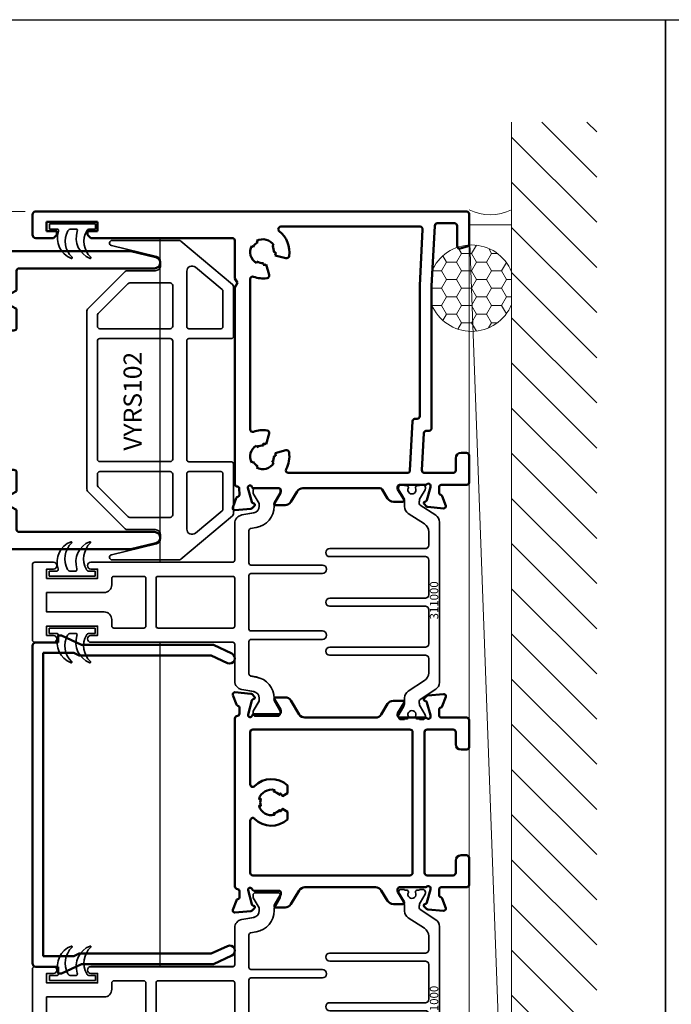
# Model space of a CAD drawing. Units: inches. Extents: x -339 to 5110, y -135 to 1042.
# Drawn here: x 234 to 238, y -83 to -77 of the extents above; entities that cross this region are included whole.
import ezdxf
from ezdxf.enums import TextEntityAlignment as Align

# ---------------------------------------------------------------- set-up
doc = ezdxf.new("R2010")
doc.units = ezdxf.units.IN
doc.header["$LTSCALE"] = 0.5
doc.header["$MEASUREMENT"] = 0
doc.layers.get('Defpoints').update_dxf_attribs({"color": 250})
for name, color, linetype, lineweight in [('Setting', 6, 'Continuous', 35), ('Z-ANNO-DIMS', 211, 'Continuous', 9), ('Z-DETL-EXTR', 4, 'Continuous', 50), ('Z-DETL-OTHERS', 15, 'Continuous', 5)]:
    doc.layers.add(name, color=color, linetype=linetype, lineweight=lineweight)
doc.styles.add('Iso-Norm', font='isocp.shx')
doc.styles.get("Standard").update_dxf_attribs({"font": 'arial.ttf'})
doc.dimstyles.new('CRL$0', dxfattribs={"dimtxt": 0.125, "dimasz": 0.125, "dimexe": 0.125, "dimexo": 0.0625, "dimgap": 0.0625, "dimtad": 1, "dimdec": 4, "dimzin": 3, "dimdsep": 46, "dimlunit": 5, "dimtxsty": 'Standard', "dimblk": 'OBLIQUE', "dimcen": 0, "dimclrd": 256, "dimclre": 256, "dimclrt": 256, "dimadec": 8, "dimazin": 0, "dimtfac": 1, "dimtdec": 4, "dimtofl": 0, "dimtmove": 0, "dimatfit": 3, "dimfxl": 0.125, "dimtfill": 1, "dimfrac": 2, "dimtolj": 1, "dimtzin": 0, "dimlwd": -1, "dimlwe": -1, "dimarcsym": 0})

# ---------------------------------------------------------------- blocks, each defined once
blk = doc.blocks.new('STR341')
at = {"layer": 'Setting', "transparency": 33554687}
for points in [[(1.173, 0.235, -0.414214), (1.188, 0.22), (1.188, -0.22, -0.414214), (1.173, -0.235), (1.065, -0.235, -1), (1.065, -0.195), (1.105, -0.195), (1.105, -0.14), (0.805, -0.14), (0.805, -0.195), (0.845, -0.195, -1), (0.845, -0.235), (0.012, -0.235, 0.414214), (0, -0.247), (0, -0.463, -0.36397), (-0.0413, -0.5123), (-0.1109, -0.5246, 0.36397), (-0.144, -0.564), (-0.144, -0.5738, 0.132363), (-0.1424, -0.5798), (-0.108, -0.639), (-0.108, -0.657, -0.414214), (-0.12, -0.669), (-0.255, -0.669, -0.414214), (-0.267, -0.657), (-0.267, -0.639), (-0.231, -0.577), (-0.231, -0.564, -0.36397), (-0.1261, -0.4389), (-0.0929, -0.433, 0.36397), (-0.083, -0.4212), (-0.083, -0.2305, 0.414214), (-0.095, -0.2185), (-0.514, -0.2185, -1), (-0.514, -0.1685), (-0.095, -0.1685, 0.414213), (-0.083, -0.1565), (-0.083, 0), (-0.083, 0.1565, 0.414213), (-0.095, 0.1685), (-0.514, 0.1685, -1), (-0.514, 0.2185), (-0.095, 0.2185, 0.414214), (-0.083, 0.2305), (-0.083, 0.4212, 0.36397), (-0.0929, 0.433), (-0.1261, 0.4389, -0.36397), (-0.231, 0.564), (-0.231, 0.577), (-0.267, 0.639), (-0.267, 0.657, -0.414214), (-0.255, 0.669), (-0.12, 0.669, -0.414214), (-0.108, 0.657), (-0.108, 0.639), (-0.1424, 0.5798, 0.132363), (-0.144, 0.5738), (-0.144, 0.564, 0.36397), (-0.1109, 0.5246), (-0.0413, 0.5123, -0.36397), (0, 0.463), (0, 0.247, 0.414214), (0.012, 0.235), (0.845, 0.235, -1), (0.845, 0.195), (0.805, 0.195), (0.805, 0.14), (1.105, 0.14), (1.105, 0.195), (1.065, 0.195, -1), (1.065, 0.235)], [(0, 0), (0, 0.14, -0.414214), (0.012, 0.152), (0.45, 0.152, -0.414214), (0.462, 0.14), (0.462, 0), (0.462, -0.14, -0.414214), (0.45, -0.152), (0.012, -0.152, -0.414214), (0, -0.14)], [(1.105, 0), (1.105, 0.057), (0.767, 0.057, -0.414214), (0.722, 0.102), (0.722, 0.14, 0.414214), (0.71, 0.152), (0.534, 0.152, 0.414214), (0.522, 0.14), (0.522, 0), (0.522, -0.14, 0.414214), (0.534, -0.152), (0.71, -0.152, 0.414214), (0.722, -0.14), (0.722, -0.102, -0.414214), (0.767, -0.057), (1.105, -0.057)]]:
    blk.add_lwpolyline(points, format="xyb", close=True, dxfattribs=at)
blk = doc.blocks.new('1S250')
at = {"layer": 'Z-DETL-EXTR', "transparency": 33554687}
for p, q in [((-0.17, 0.992), (-0.2879, 0.937)), ((-0.15, 0.992), (-0.17, 0.992)), ((-0.15, 0.952), (-0.15, 0.992)), ((-1.063, 0.937), (-1.1701, 0.8871)), ((-0.2879, 0.937), (-1.063, 0.937)), ((-0.02, 0.952), (-0.15, 0.952)), ((0, -0.932), (0, 0.932)), ((-1.1439, 0.8309), (-1.0493, 0.875)), ((-1.0493, 0.875), (-0.2742, 0.875)), ((-0.2742, 0.875), (-0.242, 0.89)), ((-0.242, 0.89), (-0.062, 0.89)), ((-0.062, 0.89), (-0.062, -0.89)), ((-1.0493, -0.875), (-1.1439, -0.8309)), ((-1.1701, -0.8871), (-1.063, -0.937)), ((-0.2742, -0.875), (-1.0493, -0.875)), ((-0.242, -0.89), (-0.2742, -0.875)), ((-0.062, -0.89), (-0.242, -0.89)), ((-1.063, -0.937), (-0.2879, -0.937)), ((-0.2879, -0.937), (-0.17, -0.992)), ((-0.15, -0.992), (-0.15, -0.952)), ((-0.15, -0.952), (-0.02, -0.952)), ((-0.17, -0.992), (-0.15, -0.992))]:
    blk.add_line(p, q, dxfattribs=at)
for centre, radius, start, end in [((-0.02, 0.932), 0.02, 360, 90), ((-1.157, 0.859), 0.031, 115, 295), ((-1.157, -0.859), 0.031, 65, 245), ((-0.02, -0.932), 0.02, 270, 360)]:
    blk.add_arc(centre, radius, start, end, dxfattribs=at)
blk = doc.blocks.new('*U1276')
at = {"layer": 'Z-DETL-EXTR', "transparency": 33554687, "extrusion": (0, 0, -1)}
for p, q in [((0.6761, 2.5625), (0.7931, 2.5625)), ((0.6561, 2.4399), (0.6561, 2.5425)), ((0.8131, 2.5425), (0.8131, 0.015)), ((0.6761, 2.4199), (0.6561, 2.4399)), ((0.7511, 2.4799), (0.6961, 2.4799)), ((0.6961, 2.4799), (0.6961, 2.4199)), ((0.7511, 2.1799), (0.7511, 2.4799)), ((0.6961, 2.4199), (0.6761, 2.4199)), ((0.6561, 2.2199), (0.6761, 2.2399)), ((0.6561, 1.3895), (0.6561, 2.2199)), ((0.6761, 2.2399), (0.6961, 2.2399)), ((0.6961, 2.2399), (0.6961, 2.1799)), ((0.6961, 2.1799), (0.7511, 2.1799)), ((-0.7884, 1.3745), (0.3667, 1.3745)), ((0.3667, 1.3745), (0.3927, 1.3595)), ((0.3927, 1.3595), (0.4187, 1.3745)), ((0.4187, 1.3745), (0.6411, 1.3745)), ((-0.8129, 0.5225), (-0.8129, 0.9756)), ((-0.7231, 0.2613), (-0.7231, 0.093)), ((-0.4889, 0.2648), (-0.7073, 0.2763)), ((-0.4747, 0.2346), (-0.4747, 0.2498)), ((0.3746, 0.2196), (-0.4597, 0.2196)), ((0.7288, 0.201), (0.3746, 0.2196)), ((0.7431, 0.085), (0.7431, 0.186)), ((-0.7931, 0.015), (-0.7931, 0.1463)), ((-0.7081, 0.078), (-0.6361, 0.078)), ((0.6097, 0.07), (0.7281, 0.07)), ((-0.6051, 0.047), (-0.6051, 0.015)), ((0.6059, 0.0111), (0.5952, 0.0511)), ((0.7981, 0), (0.6204, 0)), ((-0.6201, 0), (-0.7781, 0))]:
    blk.add_line(p, q, dxfattribs=at)
at = {"layer": 'Z-DETL-EXTR', "transparency": 33554687}
for p, q in [((-0.9413, 1.3741), (-0.9332, 1.281)), ((-0.87, 1.366), (-0.9255, 1.3862)), ((-0.8125, 1.3486), (-0.8508, 1.3476)), ((-0.8034, 1.3595), (-0.8034, 1.3586)), ((-0.8034, 1.3595), (-0.8034, 1.3586)), ((-0.9297, 1.2737), (-0.9154, 1.2593)), ((-0.8927, 1.2757), (-0.8102, 1.2974)), ((-0.8102, 1.2974), (-0.8073, 1.2974)), ((-0.6555, 1.2675), (-0.6629, 1.2748)), ((0.415, 1.2846), (-0.4668, 1.2846)), ((0.6037, 1.2675), (0.6111, 1.2748)), ((-0.9022, 1.2629), (-0.9011, 1.2673)), ((-0.8129, 1.2628), (-0.8129, 1.1163)), ((-0.6912, 1.2465), (-0.6838, 1.2392)), ((-0.5613, 1.2476), (-0.5713, 1.2449)), ((0.5094, 1.2476), (0.5195, 1.2449)), ((0.6393, 1.2465), (0.632, 1.2392)), ((-0.561, 1.2063), (-0.5509, 1.209)), ((-0.5535, 1.1902), (-0.4915, 1.1736)), ((0.5016, 1.1902), (0.4396, 1.1736)), ((0.5092, 1.2063), (0.4991, 1.209)), ((-0.9114, 1.136), (-0.9114, 1.0798)), ((-0.9114, 1.136), (-0.9114, 1.0798)), ((-0.8396, 1.1062), (-0.8994, 1.1427)), ((-0.8396, 1.1062), (-0.8994, 1.1427)), ((-0.8248, 1.1045), (-0.8335, 1.1045)), ((-0.8248, 1.1045), (-0.8335, 1.1045)), ((-0.6612, 1.155), (-0.6639, 1.1449)), ((-0.6253, 1.1346), (-0.6226, 1.1447)), ((-0.5899, 1.0751), (-0.6065, 1.1371)), ((0.5381, 1.0751), (0.5547, 1.1371)), ((0.5735, 1.1346), (0.5708, 1.1447)), ((0.6094, 1.155), (0.6121, 1.1449)), ((0.7231, 0.2872), (0.7231, 1.1049)), ((-0.8925, 1.0462), (-0.8318, 1.0092)), ((-0.8925, 1.0462), (-0.8318, 1.0092)), ((-0.7231, 1.0607), (-0.7231, 0.3614)), ((-0.8199, 0.5099), (-0.8726, 0.4777)), ((-0.8915, 0.4441), (-0.8915, 0.388)), ((-0.8795, 0.3813), (-0.8197, 0.4177)), ((-0.8136, 0.4195), (-0.8049, 0.4195)), ((-0.7931, 0.4077), (-0.7931, 0.256)), ((-0.7088, 0.3464), (-0.4189, 0.3312)), ((-0.4047, 0.3163), (-0.4047, 0.3046)), ((-0.3897, 0.2896), (0.376, 0.2896)), ((0.3768, 0.2895), (0.7073, 0.2722)), ((-0.9227, 0.242), (-0.9308, 0.1489)), ((-0.9049, 0.2636), (-0.9192, 0.2493)), ((-0.8906, 0.2556), (-0.8917, 0.2601)), ((-0.8064, 0.227), (-0.8822, 0.2473)), ((-0.8403, 0.1754), (-0.8049, 0.1754)), ((-0.797, 0.2266), (-0.8033, 0.2266)), ((-0.915, 0.1367), (-0.8595, 0.1569)), ((-0.7931, 0.1636), (-0.7931, 0.1463))]:
    blk.add_line(p, q, dxfattribs=at)
at = {"layer": 'Z-DETL-EXTR', "transparency": 33554687, "extrusion": (0, 0, -1)}
for centre, radius, start, end in [((-0.6761, 2.5425), 0.02, 0, 90), ((-0.7931, 2.5425), 0.02, 90, 180), ((-0.6411, 1.3895), 0.015, 180, 270), ((0.8279, 0.5225), 0.015, 180, 239.80005), ((0.7081, 0.2613), 0.015, 0, 93), ((0.4897, 0.2498), 0.015, 93, 180), ((0.4597, 0.2346), 0.015, 270, 0), ((-0.7281, 0.186), 0.015, 93, 180), ((0.7081, 0.093), 0.015, 270, 0), ((0.6361, 0.047), 0.031, 90, 180), ((-0.6097, 0.055), 0.015, 345, 90), ((-0.7281, 0.085), 0.015, 180, 270), ((0.7781, 0.015), 0.015, 270, 0), ((0.6201, 0.015), 0.015, 180, 270), ((-0.6204, 0.015), 0.015, 270, 345), ((-0.7981, 0.015), 0.015, 180, 270)]:
    blk.add_arc(centre, radius, start, end, dxfattribs=at)
at = {"layer": 'Z-DETL-EXTR', "transparency": 33554687}
for centre, radius, start, end in [((-0.9295, 1.3751), 0.0118, 70, 185), ((-0.874, 1.3549), 0.0118, 10.90428, 70), ((-0.8508, 1.3594), 0.0118, 190.90428, 270), ((-0.8134, 1.3586), 0.01, 275.13314, 0), ((-0.7884, 1.3595), 0.015, 90, 180), ((-0.9214, 1.282), 0.0118, 185, 225), ((-0.8896, 1.2643), 0.0118, 105, 165), ((-0.8011, 1.2628), 0.0118, 105.17683, 180), ((-0.8073, 1.2856), 0.0118, 285.17683, 90), ((-0.6259, 1.2096), 0.075, 30.46601, 119.53399), ((-0.4668, 1.2696), 0.015, 90, 200.66732), ((0.415, 1.2696), 0.015, 339.33268, 90), ((0.5741, 1.2096), 0.075, 60.46601, 149.53399), ((-0.9099, 1.2649), 0.00787, 225, 345), ((-0.6259, 1.2096), 0.075, 150.46601, 239.53399), ((-0.6259, 1.2096), 0.065, 117.07979, 152.92021), ((-0.6259, 1.2096), 0.065, 357.07979, 32.92021), ((-0.6259, 1.2096), 0.155, 351.15064, 20.66732), ((0.5741, 1.2096), 0.155, 159.33268, 188.84936), ((0.5741, 1.2096), 0.065, 147.07979, 182.92021), ((0.5741, 1.2096), 0.065, 27.07979, 62.92021), ((0.5741, 1.2096), 0.075, 300.46601, 29.53399), ((-0.6259, 1.2096), 0.075, 345, 359.53399), ((-0.4876, 1.188), 0.015, 255, 351.15064), ((0.4358, 1.188), 0.015, 188.84936, 285), ((0.5741, 1.2096), 0.075, 180.46601, 195), ((-0.9035, 1.136), 0.00787, 58.6, 180), ((-0.9035, 1.136), 0.00787, 58.6, 180), ((-0.8335, 1.1163), 0.0118, 238.6, 270), ((-0.8335, 1.1163), 0.0118, 238.6, 270), ((-0.8248, 1.1163), 0.0118, 270, 360), ((-0.8248, 1.1163), 0.0118, 270, 360), ((-0.6259, 1.2096), 0.065, 237.07979, 272.92021), ((-0.6259, 1.2096), 0.075, 270.46601, 285), ((0.5741, 1.2096), 0.155, 261.15064, 321.99962), ((0.5741, 1.2096), 0.075, 255, 269.53399), ((0.5741, 1.2096), 0.065, 267.07979, 302.92021), ((0.7081, 1.1049), 0.015, 360, 141.99962), ((-0.872, 1.0798), 0.0394, 180, 238.6), ((-0.872, 1.0798), 0.0394, 180, 238.6), ((-0.7081, 1.0607), 0.015, 61.10503, 180), ((-0.6259, 1.2096), 0.155, 241.10503, 278.84936), ((-0.6044, 1.0712), 0.015, 278.84936, 15), ((0.5526, 1.0712), 0.015, 165, 261.15064), ((-0.8523, 0.9756), 0.0394, 360, 58.6), ((-0.8521, 0.4441), 0.0394, 121.4, 180), ((-0.8136, 0.4077), 0.0118, 90, 121.4), ((-0.8049, 0.4077), 0.0118, 0, 90), ((-0.8836, 0.388), 0.00787, 180, 301.4), ((-0.7081, 0.3614), 0.015, 180, 267), ((-0.4197, 0.3163), 0.015, 0, 87), ((-0.3897, 0.3046), 0.015, 180, 270), ((0.376, 0.2746), 0.015, 87, 90), ((-0.9109, 0.241), 0.0118, 135, 175), ((-0.8994, 0.2581), 0.00787, 15, 135), ((-0.8791, 0.2587), 0.0118, 195, 255), ((-0.797, 0.2384), 0.0118, 270, 48.18969), ((-0.7812, 0.256), 0.0118, 180, 228.18969), ((0.7081, 0.2872), 0.015, 267, 0), ((-0.8403, 0.1636), 0.0118, 90, 169.09572), ((-0.8033, 0.2384), 0.0118, 255, 270), ((-0.8049, 0.1636), 0.0118, 0, 90), ((-0.919, 0.1478), 0.0118, 175, 290), ((-0.8635, 0.168), 0.0118, 290, 349.09572)]:
    blk.add_arc(centre, radius, start, end, dxfattribs=at)
blk = doc.blocks.new('*U1291')
at = {"layer": 'Z-DETL-EXTR', "transparency": 33554687}
for p, q in [((-0.5872, 1.3742), (-0.6427, 1.3944)), ((0.5632, 1.3742), (0.6187, 1.3944)), ((-0.6585, 1.3823), (-0.6504, 1.2892)), ((-0.5297, 1.3568), (-0.568, 1.3558)), ((-0.5206, 1.3677), (-0.5206, 1.3668)), ((-0.5206, 1.3677), (-0.5206, 1.3668)), ((0.4966, 1.3677), (0.4966, 1.3668)), ((0.4966, 1.3677), (0.4966, 1.3668)), ((0.5057, 1.3568), (0.544, 1.3558)), ((0.6345, 1.3823), (0.6264, 1.2892)), ((-0.647, 1.2819), (-0.6327, 1.2675)), ((-0.6195, 1.2711), (-0.6183, 1.2755)), ((-0.6099, 1.2839), (-0.5274, 1.3056)), ((-0.5274, 1.3056), (-0.5246, 1.3056)), ((0.5034, 1.3056), (0.5005, 1.3056)), ((0.5859, 1.2839), (0.5034, 1.3056)), ((0.5955, 1.2711), (0.5943, 1.2755)), ((0.6229, 1.2819), (0.6086, 1.2675)), ((-0.5302, 1.271), (-0.5302, 1.1245)), ((0.5062, 1.271), (0.5062, 1.1245)), ((-0.6286, 1.1442), (-0.6286, 1.088)), ((-0.5569, 1.1144), (-0.6166, 1.1509)), ((-0.542, 1.1127), (-0.5507, 1.1127)), ((0.518, 1.1127), (0.5267, 1.1127)), ((0.5328, 1.1144), (0.5926, 1.1509)), ((0.6046, 1.1442), (0.6046, 1.088)), ((-0.6098, 1.0544), (-0.5291, 1.0052)), ((0.5857, 1.0544), (0.5051, 1.0052))]:
    blk.add_line(p, q, dxfattribs=at)
at = {"layer": 'Z-DETL-EXTR', "transparency": 33554687, "extrusion": (0, 0, -1)}
for p, q in [((0.4816, 1.3827), (-0.5056, 1.3827)), ((-0.5103, 0.9716), (-0.5103, 0.557)), ((0.4863, 0.557), (0.4863, 0.9716)), ((-0.4403, 0.1016), (-0.4403, 0.2549)), ((-0.4253, 0.2699), (0.4013, 0.2699)), ((0.4163, 0.2549), (0.4163, 0.1016)), ((0.4863, 0.0236), (0.4863, 0.1571)), ((-0.5103, 0.0792), (-0.5103, 0.0236)), ((-0.3533, 0.0866), (-0.4253, 0.0866)), ((0.4013, 0.0866), (0.3293, 0.0866)), ((-0.4953, 0.0086), (-0.3373, 0.0086)), ((-0.3223, 0.0236), (-0.3223, 0.0556)), ((0.2983, 0.0556), (0.2983, 0.0236)), ((0.3133, 0.0086), (0.4713, 0.0086))]:
    blk.add_line(p, q, dxfattribs=at)
at = {"layer": 'Z-DETL-EXTR', "transparency": 33554687}
blk.add_lwpolyline([(-0.4403, 1.2778, -0.414214), (-0.4253, 1.2928), (-0.1178, 1.2928, -0.673705), (-0.1074, 1.267, 0.41012), (-0.1117, 1.0747), (-0.0663, 1.0747), (-0.0495, 1.1037, -0.063502), (-0.0646, 1.1152), (-0.0556, 1.1204, -0.157671), (-0.0756, 1.1551), (-0.0846, 1.1498, -0.409457), (-0.032, 1.241), (-0.032, 1.2305, -0.157671), (0.008, 1.2305), (0.008, 1.241, -0.409457), (0.0606, 1.1498), (0.0515, 1.1551, -0.157671), (0.0315, 1.1204), (0.0406, 1.1152, -0.063502), (0.0255, 1.1037), (0.0423, 1.0747), (0.0876, 1.0747, 0.41012), (0.0834, 1.267, -0.673705), (0.0938, 1.2928), (0.4013, 1.2928, -0.414214), (0.4163, 1.2778), (0.4163, 0.3551, -0.414214), (0.4013, 0.3401), (-0.4253, 0.3401, -0.414214), (-0.4403, 0.3551)], format="xyb", close=True, dxfattribs=at)
for points in [[(-0.5103, 0.0792), (-0.5103, 0.1722, 0.414214), (-0.5221, 0.184), (-0.5575, 0.184, 0.359508), (-0.5691, 0.1745, -0.263725), (-0.5767, 0.1656), (-0.6322, 0.1454, -0.548619), (-0.648, 0.1575), (-0.6399, 0.2506, -0.176327), (-0.6365, 0.258), (-0.6222, 0.2723, -0.57735), (-0.609, 0.2687), (-0.6078, 0.2643, 0.267949), (-0.5994, 0.2559), (-0.5236, 0.2356, 0.065543), (-0.5205, 0.2352), (-0.5142, 0.2352, 0.6885), (-0.5064, 0.2558, -0.213422), (-0.5103, 0.2646), (-0.5103, 0.4163, 0.414214), (-0.5221, 0.4281), (-0.5308, 0.4281, 0.137872), (-0.537, 0.4264), (-0.5967, 0.3899, -0.585524), (-0.6087, 0.3966), (-0.6087, 0.4528, -0.261413), (-0.5899, 0.4864), (-0.5291, 0.5234, 0.261413), (-0.5103, 0.557)], [(0.4863, 0.0792), (0.4863, 0.1722, -0.414214), (0.4981, 0.184), (0.5335, 0.184, -0.359508), (0.5451, 0.1745, 0.263725), (0.5527, 0.1656), (0.6082, 0.1454, 0.548619), (0.624, 0.1575), (0.6159, 0.2506, 0.176327), (0.6124, 0.258), (0.5981, 0.2723, 0.57735), (0.585, 0.2687), (0.5838, 0.2643, -0.267949), (0.5754, 0.2559), (0.4996, 0.2356, -0.065543), (0.4965, 0.2352), (0.4902, 0.2352, -0.6885), (0.4823, 0.2558, 0.213422), (0.4863, 0.2646), (0.4863, 0.4163, -0.414214), (0.4981, 0.4281), (0.5068, 0.4281, -0.137872), (0.5129, 0.4264), (0.5727, 0.3899, 0.585524), (0.5847, 0.3966), (0.5847, 0.4528, 0.261413), (0.5658, 0.4864), (0.5051, 0.5234, -0.261413), (0.4863, 0.557)]]:
    blk.add_lwpolyline(points, format="xyb", dxfattribs=at)
for centre, radius, start, end in [((-0.6468, 1.3833), 0.0118, 70, 185), ((0.6227, 1.3833), 0.0118, 355, 110), ((-0.5912, 1.3631), 0.0118, 10.90428, 70), ((-0.568, 1.3676), 0.0118, 190.90428, 270), ((-0.5306, 1.3668), 0.01, 275.13314, 0), ((-0.5056, 1.3677), 0.015, 90, 180), ((0.4816, 1.3677), 0.015, 360, 90), ((0.5066, 1.3668), 0.01, 180, 264.86686), ((0.544, 1.3676), 0.0118, 270, 349.09572), ((0.5672, 1.3631), 0.0118, 110, 169.09572), ((-0.6386, 1.2902), 0.0118, 185, 225), ((-0.6069, 1.2725), 0.0118, 105, 165), ((-0.5184, 1.271), 0.0118, 105.17683, 180), ((-0.5246, 1.2938), 0.0118, 285.17683, 90), ((0.5005, 1.2938), 0.0118, 90, 254.82317), ((0.4943, 1.271), 0.0118, 0, 74.82317), ((0.5828, 1.2725), 0.0118, 15, 75), ((0.6146, 1.2902), 0.0118, 315, 355), ((-0.6271, 1.2731), 0.00787, 225, 345), ((0.6031, 1.2731), 0.00787, 195, 315), ((-0.6207, 1.1442), 0.00787, 58.6, 180), ((-0.5507, 1.1245), 0.0118, 238.6, 270), ((-0.542, 1.1245), 0.0118, 270, 360), ((0.518, 1.1245), 0.0118, 180, 270), ((0.5267, 1.1245), 0.0118, 270, 301.4), ((0.5967, 1.1442), 0.00787, 0, 121.4), ((-0.5892, 1.088), 0.0394, 180, 238.6), ((0.5652, 1.088), 0.0394, 301.4, 0), ((-0.5497, 0.9716), 0.0394, 360, 58.6), ((0.5256, 0.9716), 0.0394, 121.4, 180)]:
    blk.add_arc(centre, radius, start, end, dxfattribs=at)
at = {"layer": 'Z-DETL-EXTR', "transparency": 33554687, "extrusion": (0, 0, -1)}
for centre, radius, start, end in [((0.4253, 0.2549), 0.015, 360, 90), ((-0.4013, 0.2549), 0.015, 90, 180), ((0.4253, 0.1016), 0.015, 270, 0), ((0.3533, 0.0556), 0.031, 90, 180), ((-0.3293, 0.0556), 0.031, 360, 90), ((-0.4013, 0.1016), 0.015, 180, 270), ((0.4953, 0.0236), 0.015, 270, 0), ((0.3373, 0.0236), 0.015, 180, 270), ((-0.3133, 0.0236), 0.015, 270, 0), ((-0.4713, 0.0236), 0.015, 180, 270)]:
    blk.add_arc(centre, radius, start, end, dxfattribs=at)
blk = doc.blocks.new('*U1292')
at = {"color": 3, "transparency": 33554687}
blk.add_line((0, 0), (0, 0), dxfattribs=at)
blk.add_line((0, 0), (0, 0), dxfattribs=at)
blk.add_line((0, 0), (0, 0), dxfattribs=at)
at = {"layer": 'Setting', "transparency": 33554687}
blk.add_lwpolyline([(0.5108, 0.0215, -0.253968), (0.4712, 0), (0.3543, 0), (-0.3543, 0), (-0.4712, 0, -0.253968), (-0.5108, 0.0215), (-0.57, 0.1127, 0.25578), (-0.5799, 0.1181), (-0.59, 0.1181, 0.136122), (-0.6143, 0.1114), (-0.6602, 0.0843, -0.133887), (-0.6662, 0.0827), (-0.6732, 0.0827, -0.414214), (-0.689, 0.0984), (-0.689, 0.1142, -0.414214), (-0.685, 0.1181), (-0.685, 0.1289, -0.414214), (-0.6732, 0.1407), (-0.6709, 0.1407, 1.69614), (-0.6709, 0.1821), (-0.6732, 0.1821, -0.414214), (-0.685, 0.1939), (-0.685, 0.2047, -0.414214), (-0.689, 0.2087), (-0.689, 0.2244, -0.414214), (-0.6732, 0.2402), (-0.6662, 0.2402, -0.133676), (-0.6602, 0.2385), (-0.6141, 0.2114, 0.135701), (-0.5899, 0.2047), (-0.5615, 0.2047, -0.253968), (-0.5219, 0.1832), (-0.4602, 0.0881, 0.253968), (-0.4139, 0.063), (-0.3307, 0.063, 0.414214), (-0.311, 0.0827), (-0.311, 0.6437, -1), (-0.2638, 0.6437), (-0.2638, 0.0827, 0.414214), (-0.2441, 0.063), (-0.0433, 0.063, 0.414214), (-0.0236, 0.0827), (-0.0236, 0.6437, -1), (0.0236, 0.6437), (0.0236, 0.0827, 0.414214), (0.0433, 0.063), (0.248, 0.063, 0.414214), (0.2677, 0.0827), (0.2677, 0.6437, -1), (0.315, 0.6437), (0.315, 0.0827, 0.414214), (0.3346, 0.063), (0.4139, 0.063, 0.253968), (0.4602, 0.0881), (0.5219, 0.1832, -0.253968), (0.5615, 0.2047), (0.5899, 0.2047, 0.135701), (0.6141, 0.2114), (0.6602, 0.2385, -0.133676), (0.6662, 0.2402), (0.6732, 0.2402, -0.414214), (0.689, 0.2244), (0.689, 0.2087, -0.414214), (0.685, 0.2047), (0.685, 0.1939, -0.414214), (0.6732, 0.1821), (0.6709, 0.1821, 1.69614), (0.6709, 0.1407), (0.6732, 0.1407, -0.414214), (0.685, 0.1289), (0.685, 0.1181, -0.414214), (0.689, 0.1142), (0.689, 0.0984, -0.414214), (0.6732, 0.0827), (0.6662, 0.0827, -0.133887), (0.6602, 0.0843), (0.6143, 0.1114, 0.136122), (0.59, 0.1181), (0.5799, 0.1181, 0.25578), (0.57, 0.1127)], format="xyb", close=True, dxfattribs=at)
at = {"layer": 'Defpoints', "transparency": 33554687, "style": 'Iso-Norm'}
blk.add_text('311000', height=0.04925, dxfattribs=at).set_placement((0.011, 0.0316), align=Align.MIDDLE_CENTER)
blk = doc.blocks.new('*U452')
at = {"layer": 'Defpoints', "transparency": 33554687}
for p, q in [((-0.9523, 1.8115), (0.9523, 1.8115)), ((1.4223, 1.8115), (3.3253, 1.8115))]:
    blk.add_line(p, q, dxfattribs=at)
at = {"layer": 'Setting', "transparency": 33554687, "extrusion": (0, 0, -1), "xscale": -1, "rotation": 270}
for p in [(1.1873, 1.3745), (-1.1873, 1.3745)]:
    blk.add_blockref('STR341', p, dxfattribs=at)
at = {"layer": 'Setting', "transparency": 33554687}
for p in [(-1.1873, 0.1731), (1.1872, 0.1731)]:
    blk.add_blockref('*U1292', p, dxfattribs=at)
at = {"layer": 'Z-DETL-EXTR', "transparency": 33554687, "extrusion": (0, 0, -1), "xscale": -1}
blk.add_blockref('*U1276', (-2.6693, -0.0005), dxfattribs=at)
at = {"layer": 'Z-DETL-EXTR', "transparency": 33554687, "extrusion": (0, 0, -1)}
blk.add_blockref('*U1291', (0, -0.0091), dxfattribs=at)
blk = doc.blocks.new('*U1251')
at = {"layer": 'Setting', "transparency": 33554687}
for p, q in [((0.0504, 1.0344), (-0.2197, 1.0344)), ((-0.2197, 1.0344), (-0.2197, 1.0044)), ((-0.2197, 1.0044), (-0.1762, 1.0044)), ((-0.0927, 1.0044), (-0.0663, 1.0044)), ((0.0172, 1.0044), (0.0504, 1.0044)), ((0.0504, 1.0044), (0.0504, 1.0344)), ((0.5988, -0.3623), (0.8488, -0.3623)), ((0.8608, -0.3743), (0.8608, -0.668)), ((0.5868, -0.757), (0.5868, -0.432)), ((0.5988, -0.42), (0.7868, -0.42)), ((0.7988, -0.432), (0.7988, -0.6391)), ((0.2258, -0.7562), (0.0044, -0.5348)), ((0.8554, -0.6795), (0.5515, -0.9345)), ((0.7934, -0.6506), (0.6381, -0.7809)), ((0.4015, -0.7606), (0.2364, -0.7606)), ((0.4328, -0.8131), (0.4328, -0.7919)), ((0.1443, -0.9085), (0.409, -0.8435)), ((0.5419, -0.938), (0.1479, -0.938)), ((-0.2217, -1.0344), (-0.2217, -1.0044)), ((-0.2217, -1.0044), (-0.1783, -1.0044)), ((0.0483, -1.0344), (-0.2217, -1.0344)), ((-0.0947, -1.0044), (-0.0683, -1.0044)), ((0.0152, -1.0044), (0.0483, -1.0044)), ((0.0483, -1.0044), (0.0483, -1.0344))]:
    blk.add_line(p, q, dxfattribs=at)
for points in [[(0, -0.5234), (0, 0.5234, -0.198912), (0.0044, 0.534), (0.2258, 0.7554, -0.198912), (0.2364, 0.7598), (0.4015, 0.7598, 0.414214), (0.4328, 0.7911), (0.4328, 0.8124, 0.345334), (0.409, 0.8427), (0.1443, 0.9077, -0.886329), (0.1479, 0.9373), (0.5419, 0.9373, -0.176327), (0.5515, 0.9337), (0.8554, 0.6787, -0.221695), (0.8608, 0.6672), (0.8608, 0.3735, -0.414214), (0.8488, 0.3615), (0.5988, 0.3615, 0.414214), (0.5868, 0.3495), (0.5868, -0.3495)], [(0.077, 0.4193), (0.4891, 0.4193, 0.414214), (0.5041, 0.4343), (0.5041, 0.6728, 0.414214), (0.4891, 0.6878), (0.2521, 0.6878, 0.198912), (0.2415, 0.6834), (0.0664, 0.5083, 0.198912), (0.062, 0.4977), (0.062, 0.4343)], [(0.077, -0.42), (0.4891, -0.42, -0.414214), (0.5041, -0.435), (0.5041, -0.6736, -0.414214), (0.4891, -0.6886), (0.2521, -0.6886, -0.198912), (0.2415, -0.6842), (0.0664, -0.5091, -0.198912), (0.062, -0.4985), (0.062, -0.435)]]:
    blk.add_lwpolyline(points, format="xyb", dxfattribs=at)
for points in [[(0.7868, 0.4193, 0.414214), (0.7988, 0.4313), (0.7988, 0.6383, 0.221695), (0.7934, 0.6498), (0.6381, 0.7801, 0.63707), (0.5868, 0.7562), (0.5868, 0.4313, 0.414214), (0.5988, 0.4193)], [(0.062, 0.3465), (0.062, -0.3465, 0.414214), (0.077, -0.3615), (0.4891, -0.3615, 0.414214), (0.5041, -0.3465), (0.5041, 0.3465, 0.414214), (0.4891, 0.3615), (0.077, 0.3615, 0.414214)]]:
    blk.add_lwpolyline(points, format="xyb", close=True, dxfattribs=at)
for centre, radius, start, end in [((-0.1756, 0.9945), 0.01, 341.93074, 93.72517), ((-0.0435, 0.9514), 0.1289, 161.94317, 248.46406), ((0.0032, 0.9318), 0.13, 151.38582, 226.00128), ((-0.0934, 0.9844), 0.02, 88.10085, 151.387), ((-0.0657, 0.9945), 0.01, 341.93074, 93.72517), ((0.0664, 0.9514), 0.1289, 161.94317, 248.46406), ((0.1131, 0.9318), 0.13, 151.38582, 226.00128), ((0.0165, 0.9844), 0.02, 88.10085, 151.387), ((-0.0899, 0.8354), 0.004, 256.29305, 46.14832), ((0.02, 0.8354), 0.004, 256.29305, 46.14832), ((0.077, 0.4343), 0.015, 180, 270), ((0.5988, -0.3503), 0.012, 179.99999, 270), ((0.8488, -0.3743), 0.012, 0, 90), ((0.077, -0.435), 0.015, 90, 180), ((0.5988, -0.432), 0.012, 90, 180), ((0.7868, -0.432), 0.012, 0, 90), ((0.015, -0.5242), 0.015, 180, 225), ((0.7838, -0.6391), 0.015, 310, 0), ((0.8458, -0.668), 0.015, 310, 0), ((0.2364, -0.7456), 0.015, 225, 270), ((0.4015, -0.7919), 0.0312, 0, 90), ((0.618, -0.757), 0.0312, 180, 310), ((-0.0455, -0.9514), 0.1289, 111.53594, 198.05683), ((0.0012, -0.9318), 0.13, 133.99872, 208.61418), ((-0.0919, -0.8354), 0.004, 313.85168, 103.70695), ((0.0644, -0.9514), 0.1289, 111.53594, 198.05683), ((0.1111, -0.9318), 0.13, 133.99872, 208.61418), ((0.018, -0.8354), 0.004, 313.85168, 103.70695), ((0.4015, -0.8131), 0.0312, 283.79396, 0), ((0.1479, -0.923), 0.015, 103.79396, 270), ((0.5419, -0.923), 0.015, 270, 310), ((-0.1776, -0.9945), 0.01, 266.27483, 18.06926), ((-0.0954, -0.9844), 0.02, 208.613, 271.89915), ((-0.0677, -0.9945), 0.01, 266.27483, 18.06926), ((0.0145, -0.9844), 0.02, 208.613, 271.89915)]:
    blk.add_arc(centre, radius, start, end, dxfattribs=at)
at = {"layer": 'Defpoints', "transparency": 33554687}
blk.add_text('VYRS102', height=0.10625, rotation=90, dxfattribs=at).set_placement((0.2825, -0.0067), align=Align.MIDDLE)
blk = doc.blocks.new('*U4')
at = {"transparency": 33554687}
blk.add_lwpolyline([(0, 23.065), (31.94, 23.065), (31.94, 0), (0, 0)], close=True, dxfattribs=at)
blk.add_attdef('PAGE_NUMBER_001', text='', height=0.5, dxfattribs=at).set_placement((0.25, 22.565), align=Align.MIDDLE_LEFT)
blk = doc.blocks.new('_Oblique')
at = {"color": 0, "linetype": 'ByBlock', "lineweight": -2, "transparency": 33554687}
blk.add_line((-0.5, -0.5), (0.5, 0.5), dxfattribs=at)
blk = doc.blocks.new('*D684')
at = {"layer": 'Defpoints', "color": 0, "transparency": 16777216}
for p in [(232.742, -80.294), (234.0545, -85.2551), (232.742, -86.2161)]:
    blk.add_point(p, dxfattribs=at)
at = {"layer": 'Z-ANNO-DIMS', "transparency": 16777216}
for p, q in [((232.742, -80.3565), (232.742, -86.3411)), ((234.0545, -85.3176), (234.0545, -86.3411)), ((234.0545, -86.2161), (232.742, -86.2161))]:
    blk.add_line(p, q, dxfattribs=at)
at = {"layer": 'Z-ANNO-DIMS', "transparency": 16777216, "xscale": 0.125, "yscale": 0.125, "zscale": 0.125, "rotation": 180}
blk.add_blockref('_Oblique', (232.742, -86.2161), dxfattribs=at)
at = {"layer": 'Z-ANNO-DIMS', "transparency": 16777216, "xscale": 0.125, "yscale": 0.125, "zscale": 0.125}
blk.add_blockref('_Oblique', (234.0545, -86.2161), dxfattribs=at)
at = {"layer": 'Z-ANNO-DIMS', "transparency": 16777216, "insert": (233.3982, -86.089), "char_height": 0.125, "attachment_point": 5, "bg_fill": 3, "box_fill_scale": 1.25, "bg_fill_color": 256, "bg_fill_true_color": 13158600, "bg_fill_transparency": 0}
blk.add_mtext('\\A1;1 5/16"', dxfattribs=at)
blk = doc.blocks.new('*U1464')
at = {"layer": 'Z-DETL-EXTR', "transparency": 33554687}
for p, q in [((-1.8906, 0.0562), (-2.0374, 0.0202)), ((0, 0.0564), (-1.888, 0.0564)), ((0, -0.0564), (0, 0.0564)), ((-2.0296, -0.0447), (-1.234, -0.0447)), ((-0.6537, -0.0534), (-0.5, -0.0534)), ((-0.5, -0.0534), (-0.5, -0.0714)), ((-0.48, -0.0714), (-0.42, -0.0414)), ((-0.42, -0.0414), (-0.4, -0.0414)), ((-0.4, -0.0414), (-0.4, -0.0714)), ((-0.38, -0.0714), (-0.32, -0.0414)), ((-0.32, -0.0414), (-0.3, -0.0414)), ((-0.3, -0.0414), (-0.3, -0.0714)), ((-0.28, -0.0714), (-0.22, -0.0414)), ((-0.22, -0.0414), (-0.2, -0.0414)), ((-0.2, -0.0414), (-0.2, -0.0714)), ((-0.18, -0.0714), (-0.12, -0.0414)), ((-0.12, -0.0414), (-0.1, -0.0414)), ((-0.1, -0.0414), (-0.1, -0.0714)), ((-1.219, -0.0597), (-1.219, -0.1743)), ((-0.6687, -0.1147), (-0.6687, -0.0684)), ((-0.5, -0.0714), (-0.48, -0.0714)), ((-0.4, -0.0714), (-0.38, -0.0714)), ((-0.3, -0.0714), (-0.28, -0.0714)), ((-0.2, -0.0714), (-0.18, -0.0714)), ((-0.1, -0.0714), (-0.015, -0.0714)), ((-1.1386, -0.165), (-1.1438, -0.156)), ((-1.219, -0.1743), (-1.19, -0.1911)), ((-1.1785, -0.176), (-1.1732, -0.185)), ((-1.0527, -0.2086), (-1.0632, -0.2086)), ((-1.19, -0.2661), (-1.219, -0.2829)), ((-1.219, -0.2829), (-1.219, -0.3944)), ((-1.1732, -0.2722), (-1.1785, -0.2812)), ((-1.0632, -0.2486), (-1.0527, -0.2486)), ((-0.9119, -0.2966), (-0.9119, -0.2628)), ((-1.1438, -0.3012), (-1.1386, -0.2922)), ((-0.9877, -0.3574), (-0.9183, -0.3088)), ((-0.9941, -0.3944), (-0.9941, -0.3697)), ((-1.204, -0.4094), (-1.0091, -0.4094))]:
    blk.add_line(p, q, dxfattribs=at)
at = {"layer": 'Z-DETL-EXTR', "transparency": 33554687, "extrusion": (0, 0, -1)}
for p, q in [((-0.6687, -0.1147), (-0.6687, -0.205)), ((-0.8834, -0.229), (-0.9191, -0.1671)), ((-0.9088, -0.1494), (-0.7317, -0.1494)), ((-0.7277, -0.1724), (-0.7506, -0.235)), ((-0.6641, -0.2121), (-0.6565, -0.2157)), ((-0.6219, -0.3038), (-0.6524, -0.2201)), ((-0.8969, -0.2478), (-0.8816, -0.2478)), ((-0.7585, -0.255), (-0.6327, -0.3137))]:
    blk.add_line(p, q, dxfattribs=at)
at = {"layer": 'Z-DETL-EXTR', "transparency": 33554687}
for centre, radius, start, end in [((-2.0296, -0.0118), 0.0329, 103.79396, 270), ((-1.888, 0.0414), 0.015, 90, 99.99413), ((-1.234, -0.0597), 0.015, 0, 90), ((-0.6537, -0.0684), 0.015, 90, 180.00004), ((-0.015, -0.0564), 0.015, 270, 0), ((-1.125, -0.2286), 0.065, 102.07979, 137.92021), ((-1.125, -0.2286), 0.075, 15.46601, 104.53399), ((-1.125, -0.2286), 0.075, 135.46601, 150), ((-1.125, -0.2286), 0.065, 342.07979, 17.92021), ((-1.125, -0.2286), 0.075, 210, 224.53399), ((-1.125, -0.2286), 0.065, 222.07979, 257.92021), ((-1.125, -0.2286), 0.075, 255.46601, 344.53399), ((-0.8969, -0.2628), 0.015, 90, 180), ((-0.9269, -0.2966), 0.015, 305, 0), ((-1.204, -0.3944), 0.015, 180, 270), ((-1.0091, -0.3944), 0.015, 270, 0), ((-0.9791, -0.3697), 0.015, 125, 180)]:
    blk.add_arc(centre, radius, start, end, dxfattribs=at)
at = {"layer": 'Z-DETL-EXTR', "transparency": 33554687, "extrusion": (0, 0, -1)}
for centre, radius, start, end in [((0.9088, -0.1612), 0.0118, 330, 90), ((0.7317, -0.1612), 0.0118, 90, 250.52878), ((0.8766, -0.225), 0.00787, 288.59038, 330), ((0.6608, -0.205), 0.00787, 294.99997, 359.99997), ((0.6598, -0.2228), 0.00787, 114.99997, 159.99997), ((0.8816, -0.24), 0.00787, 108.59038, 270), ((0.7552, -0.2478), 0.00787, 294.99997, 79.99997), ((0.758, -0.2323), 0.00787, 199.99997, 259.99997), ((0.6293, -0.3065), 0.00787, 159.99997, 294.99997)]:
    blk.add_arc(centre, radius, start, end, dxfattribs=at)
blk = doc.blocks.new('*D977')
at = {"layer": 'Defpoints', "color": 0, "transparency": 16777216}
for p in [(231.7441, -80.2866), (231.2419, -85.2751), (234.0745, -85.2751)]:
    blk.add_point(p, dxfattribs=at)
at = {"layer": 'Z-ANNO-DIMS', "transparency": 16777216}
for p, q in [((231.6816, -80.2866), (231.1169, -80.2866)), ((231.2419, -80.2866), (231.2419, -85.2751)), ((234.012, -85.2751), (231.1169, -85.2751))]:
    blk.add_line(p, q, dxfattribs=at)
at = {"layer": 'Z-ANNO-DIMS', "transparency": 16777216, "xscale": 0.125, "yscale": 0.125, "zscale": 0.125}
for p, rotation in [((231.2419, -80.2866), 90), ((231.2419, -85.2751), 270)]:
    blk.add_blockref('_Oblique', p, dxfattribs=dict(at, rotation=rotation))
at = {"layer": 'Z-ANNO-DIMS', "transparency": 16777216, "insert": (231.1158, -82.7808), "char_height": 0.125, "attachment_point": 5, "rotation": 90, "bg_fill": 3, "box_fill_scale": 1.25, "bg_fill_color": 256, "bg_fill_true_color": 13158600, "bg_fill_transparency": 0}
blk.add_mtext('\\A1;5"', dxfattribs=at)
blk = doc.blocks.new('*D978')
at = {"layer": 'Defpoints', "color": 0, "transparency": 16777216}
for p in [(230.7419, -78.3104), (234.0745, -78.3104), (234.0745, -85.2751)]:
    blk.add_point(p, dxfattribs=at)
at = {"layer": 'Z-ANNO-DIMS', "transparency": 16777216}
for p, q in [((234.012, -78.3104), (230.6169, -78.3104)), ((230.7419, -85.2751), (230.7419, -78.3104)), ((234.012, -85.2751), (230.6169, -85.2751))]:
    blk.add_line(p, q, dxfattribs=at)
at = {"layer": 'Z-ANNO-DIMS', "transparency": 16777216, "xscale": 0.125, "yscale": 0.125, "zscale": 0.125}
for p, rotation in [((230.7419, -78.3104), 90), ((230.7419, -85.2751), 270)]:
    blk.add_blockref('_Oblique', p, dxfattribs=dict(at, rotation=rotation))
at = {"layer": 'Z-ANNO-DIMS', "transparency": 16777216, "insert": (230.6147, -81.7927), "char_height": 0.125, "attachment_point": 5, "rotation": 90, "bg_fill": 3, "box_fill_scale": 1.25, "bg_fill_color": 256, "bg_fill_true_color": 13158600, "bg_fill_transparency": 0}
blk.add_mtext('\\A1;6 15/16"', dxfattribs=at)
blk = doc.blocks.new('A$Cdddb5a39')
at = {"layer": 'Setting', "transparency": 33554687, "extrusion": (0, 0, -1)}
for p, q in [((-0.135, 0), (0.135, 0)), ((-0.135, -0.03), (-0.135, 0)), ((0.135, 0), (0.135, -0.03)), ((-0.1019, -0.03), (-0.135, -0.03)), ((0.0081, -0.03), (-0.0183, -0.03)), ((0.135, -0.03), (0.0916, -0.03)), ((-0.1039, -2.0389), (-0.137, -2.0389)), ((-0.137, -2.0389), (-0.137, -2.0689)), ((-0.137, -2.0689), (0.133, -2.0689)), ((0.0061, -2.0389), (-0.0203, -2.0389)), ((0.133, -2.0389), (0.0896, -2.0389)), ((0.133, -2.0689), (0.133, -2.0389))]:
    blk.add_line(p, q, dxfattribs=at)
for centre, radius, start, end in [((0.1978, -0.1027), 0.13, 151.38582, 226.00128), ((0.1511, -0.083), 0.1289, 161.94317, 248.46406), ((0.1012, -0.05), 0.02, 88.10085, 151.387), ((0.019, -0.04), 0.01, 341.93074, 93.72517), ((0.0878, -0.1027), 0.13, 151.38582, 226.00128), ((0.0411, -0.083), 0.1289, 161.94317, 248.46406), ((-0.0087, -0.05), 0.02, 88.10085, 151.387), ((-0.0909, -0.04), 0.01, 341.93074, 93.72517), ((0.1047, -0.1991), 0.004, 256.29305, 46.14832), ((-0.0052, -0.1991), 0.004, 256.29305, 46.14832), ((0.1067, -1.8698), 0.004, 313.85168, 103.70695), ((0.1998, -1.9662), 0.13, 133.99872, 208.61418), ((0.1531, -1.9858), 0.1289, 111.53594, 198.05683), ((-0.0032, -1.8698), 0.004, 313.85168, 103.70695), ((0.0898, -1.9662), 0.13, 133.99872, 208.61418), ((0.0431, -1.9858), 0.1289, 111.53594, 198.05683), ((0.1032, -2.0189), 0.02, 208.613, 271.89915), ((0.021, -2.0289), 0.01, 266.27483, 18.06926), ((-0.0067, -2.0189), 0.02, 208.613, 271.89915), ((-0.0889, -2.0289), 0.01, 266.27483, 18.06926)]:
    blk.add_arc(centre, radius, start, end, dxfattribs=at)
blk = doc.blocks.new('A$C50730b88')
at = {"layer": 'Z-ANNO-DIMS', "transparency": 33554687}
blk.add_blockref('A$Cdddb5a39', (0, -0.0125), dxfattribs=at)
blk = doc.blocks.new('A$Cbbb31c58')
at = {"layer": 'Z-DETL-OTHERS', "transparency": 33554687}
h = blk.add_hatch(dxfattribs=at)
h.set_pattern_fill('ANSI31', color=256, scale=1.5)
h.set_pattern_definition([(45, (-21.60325, 61.28657), (-0.1325825, 0.1325825), [])])
h.paths.add_polyline_path([(3.9943, 1.0204), (-3.9703, 1.0204), (-3.9703, 0.5204), (3.9943, 0.5204)])
h = blk.add_hatch(dxfattribs=at)
h.set_pattern_fill('HONEY', color=256, scale=0.469563, angle=-630, style=0)
h.set_pattern_definition([(90, (-191.155215, -1623.95373), (-0.0508317146, 0.0880431123), [0.058695408, -0.1173908164]), (210, (-191.155215, -1623.95373), (-0.0508317146, -0.0880431123), [0.058695408, -0.1173908164]), (150, (-191.155215, -1623.95373), (-0.1016634292, 3e-17), [-0.1173908164, 0.058695408])])
edge = h.paths.add_edge_path()
edge.add_arc((-2.9954, 0.2856), 0.2536, 112.19161, 247.80839)
edge.add_line((-3.0912, 0.0508), (-2.8996, 0.0508))
edge.add_arc((-2.9954, 0.2856), 0.2536, 292.19161, 427.80839)
edge.add_line((-2.8996, 0.5204), (-3.0912, 0.5204))
for p, q in [((3.9943, 0.5204), (-3.9703, 0.5204)), ((-3.3665, 0.2704), (3.3905, 0.5204))]:
    blk.add_line(p, q, dxfattribs=at)
blk.add_lwpolyline([(-3.3665, 0.2704), (3.3905, 0.2704), (3.3905, 0.5204), (-3.3665, 0.5204)], close=True, dxfattribs=at)
blk.add_lwpolyline([(-3.0912, 0.5204, 0.672078), (-3.0912, 0.0508), (-2.8996, 0.0508, 0.672078), (-2.8996, 0.5204)], format="xyb", close=True, dxfattribs=at)
blk.add_arc((-3.7105, 0.3954), 0.2842, 333.90664, 26.09336, dxfattribs=at)

msp = doc.modelspace()

# ---------------------------------------------------------------- block references
at = {"transparency": 33554687, "extrusion": (0, 0, -1)}
msp.add_blockref('STR341', (-235.24204, -80.60549), dxfattribs=at)
at = {"layer": 'Setting', "transparency": 33554687, "extrusion": (0, 0, -1), "xscale": -1}
msp.add_blockref('*U1251', (-234.3737, -79.41856), dxfattribs=at)
at = {"layer": 'Setting', "transparency": 33554687, "extrusion": (0, 0, -1), "xscale": -1, "rotation": 180}
msp.add_blockref('STR341', (-235.24204, -82.97999), dxfattribs=at)
at = {"layer": 'Z-DETL-EXTR', "transparency": 33554687, "rotation": 90.00000000000001}
msp.add_blockref('*U452', (236.61651, -81.79274), dxfattribs=at)
at = {"layer": 'Z-DETL-EXTR', "transparency": 33554687, "extrusion": (0, 0, -1)}
msp.add_blockref('*U1464', (-232.74199, -78.60035), dxfattribs=at)
at = {"layer": 'Z-DETL-EXTR', "transparency": 33554687, "extrusion": (0, 0, -1), "xscale": -1, "rotation": 180}
for name, p in [('*U1464', (-232.74199, -80.23755)), ('1S250', (-234.05449, -81.79321))]:
    msp.add_blockref(name, p, dxfattribs=at)

# ---------------------------------------------------------------- next in the draw order: block references
at = {"layer": 'Defpoints', "transparency": 33554687}
msp.add_blockref('*U4', (205.83, -100.25016), dxfattribs=at)

# ---------------------------------------------------------------- next in the draw order: block references
msp.add_blockref('*U4', (237.77, -100.25016), dxfattribs=at)
at = {"layer": 'Z-ANNO-DIMS', "transparency": 33554687, "xscale": -1}
msp.add_blockref('A$C50730b88', (234.28704, -80.74549), dxfattribs=at)
at = {"layer": 'Z-DETL-OTHERS', "transparency": 33554687, "rotation": 270}
msp.add_blockref('A$Cbbb31c58', (236.3466, -81.7567), dxfattribs=at)

# ---------------------------------------------------------------- next in the draw order: dimensions: what is measured, and where the dimension line sits
at = {"layer": 'Z-ANNO-DIMS', "transparency": 33554687}
dim = msp.add_linear_dim(base=(232.74199, -86.21608), p1=(234.05449, -85.25508), p2=(232.74199, -80.294), angle=180, dimstyle='CRL$0', override={"dimpost": '"'}, dxfattribs=at)
dim.commit()
dim.dimension.update_dxf_attribs({"geometry": '*D684', "text_midpoint": (233.39824, -86.08895)})

# ---------------------------------------------------------------- next in the draw order: dimensions: what is measured, and where the dimension line sits
dim = msp.add_linear_dim(base=(231.24188, -85.27508), p1=(231.74406, -80.28656), p2=(234.07449, -85.27508), angle=270, dimstyle='CRL$0', override={"dimpost": '"'}, dxfattribs=at)
dim.commit()
dim.dimension.update_dxf_attribs({"geometry": '*D977', "text_midpoint": (231.11581, -82.78082)})

# ---------------------------------------------------------------- next in the draw order: dimensions: what is measured, and where the dimension line sits
dim = msp.add_linear_dim(base=(230.74188, -78.31041), p1=(234.07449, -85.27508), p2=(234.07449, -78.31041), angle=270, dimstyle='CRL$0', override={"dimpost": '"'}, dxfattribs=at)
dim.commit()
dim.dimension.update_dxf_attribs({"geometry": '*D978', "text_midpoint": (230.61475, -81.79274)})

doc.saveas('drawing.dxf')
